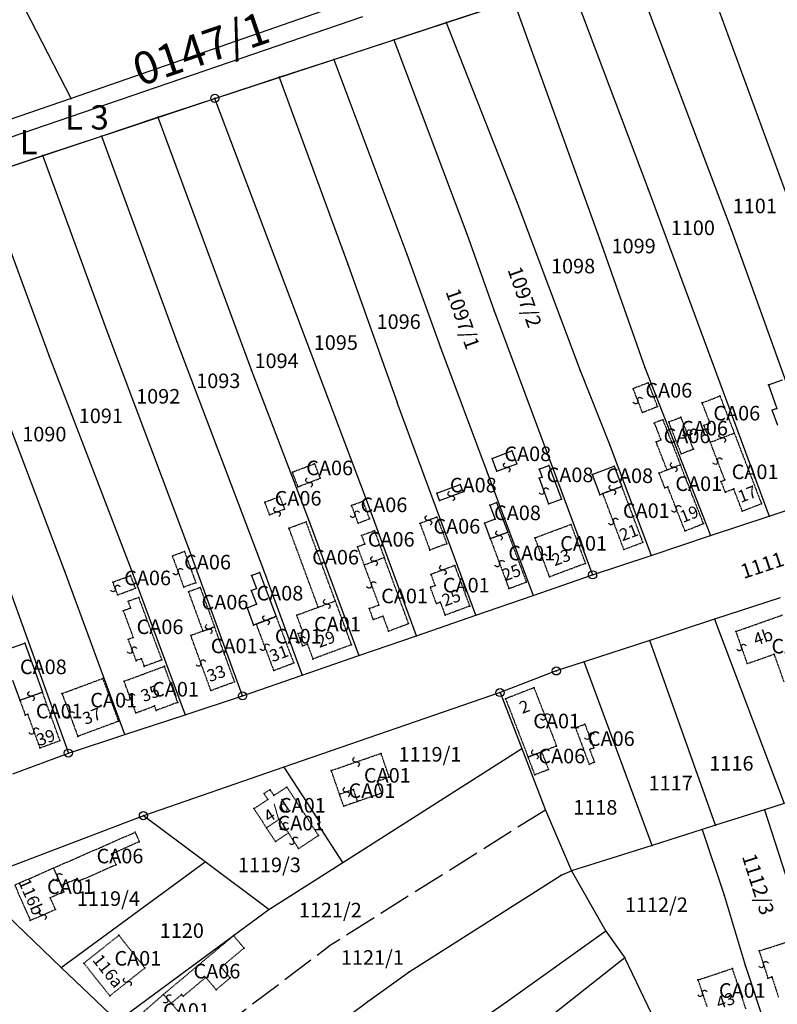
# Model space of a CAD drawing. Extents: x 596999 to 600011, y 195998 to 198002.
# Drawn here: x 597267 to 597454, y 197405 to 197649 of the extents above; entities that cross this region are included whole.
import ezdxf

# ---------------------------------------------------------------- set-up
doc = ezdxf.new("R2010")
doc.units = 0
doc.header["$MEASUREMENT"] = 0
for name, pattern in [('ITR-1-0.20 mm', [0]), ('ITR-10-0.18 mm', [0]), ('ITR-10-0.20 mm', [0]), ('ITR-11-0.18 mm', [0]), ('ITR-14-0.12 mm', [0]), ('ITR-15-0.18 mm', [0]), ('ITR-206-0.10 mm', [0]), ('ITR-30-0.18 mm', [3.33556e-28, 0, 3.33556e-28]), ('ITR-31-0.18 mm', [3.33575e-28, 0, 3.33575e-28]), ('ITR-35-0.18 mm', [3.33591e-28, 0, 3.33591e-28]), ('ITR-7-0.18 mm', [0]), ('ITR-7-0.20 mm', [0]), ('ITR-79-0.12 mm', [0]), ('ITR-82-0.18 mm', [10, 8, -2]), ('ITR-9-0.18 mm', [0]), ('ITR-94-0.18 mm', [0]), ('ITR-96-0.12 mm', [0])]:
    doc.linetypes.add(name, pattern=pattern)
doc.layers.get('0').update_dxf_attribs({"color": 1})
for name, color, linetype in [('ITR-10-FRL_HATÁR', 90, 'ITR-10-0.18 mm'), ('ITR-11-HRSZ', 90, 'ITR-11-0.18 mm'), ('ITR-14-ALR_MÜV_ÁG', 210, 'ITR-14-0.12 mm'), ('ITR-15-MIN_OSZT', 50, 'ITR-15-0.18 mm'), ('ITR-206-HATÁRPONT', 50, 'ITR-206-0.10 mm'), ('ITR-30-LAKóÉPÜLET', 142, 'ITR-30-0.18 mm'), ('ITR-31-GAZD_ÉPÜLET', 74, 'ITR-31-0.18 mm'), ('ITR-35-HÁZSZÁM', 142, 'ITR-35-0.18 mm'), ('ITR-7-FEKVÉSHATÁR', 130, 'ITR-7-0.18 mm'), ('ITR-79-KAPCSOLóJEL', 7, 'ITR-79-0.12 mm'), ('ITR-82-TERV_HATÁR', 90, 'ITR-82-0.18 mm'), ('ITR-9-TÖMBHATÁR', 210, 'ITR-9-0.18 mm'), ('ITR-94-REND.LEN_ÉP', 10, 'ITR-94-0.18 mm'), ('ITR-96-GEOKOD', 174, 'ITR-96-0.12 mm'), ('Pont', 1, 'ITR-1-0.20 mm')]:
    doc.layers.add(name, color=color, linetype=linetype)
doc.styles.add('ITR-13-2.00mm dőlt', font='Arial CE', dxfattribs={"width": 4, "oblique": 15, "height": 8})
doc.styles.add('ITR-15-1.50mm dőlt', font='Arial CE', dxfattribs={"width": 3, "oblique": 15, "height": 6})
doc.styles.add('ITR-16-1.50mm dőlt', font='Arial CE', dxfattribs={"width": 3, "oblique": 15, "height": 6})
doc.styles.add('ITR-16-1.80mm dőlt', font='Arial CE', dxfattribs={"width": 2, "oblique": 15, "height": 4})
doc.styles.add('ITR-30-1.50mm álló', font='Arial CE', dxfattribs={"height": 3})
doc.styles.add('ITR-61-1.80mm álló', font='Arial CE', dxfattribs={"width": 2, "height": 4})

# ---------------------------------------------------------------- blocks, each defined once
blk = doc.blocks.new('DAT_2000.FNT-30')
at = {"linetype": 'Continuous'}
for radius in [0.5, 0.05, 0]:
    blk.add_circle((0, 0), radius, dxfattribs=at)
blk = doc.blocks.new('DAT_2000.FNT-39')
at = {"linetype": 'Continuous'}
for p, q in [((-0.3, 0.35), (-0.25, 0.45)), ((-0.3, 0.25), (-0.3, 0.35)), ((-0.25, 0.15), (-0.3, 0.25)), ((-0.25, 0.45), (-0.15, 0.55)), ((-0.15, 0.05), (-0.25, 0.15)), ((-0.15, 0.55), (-0.05, 0.6)), ((-0.05, 0), (-0.15, 0.05)), ((-0.05, 0.6), (0, 0.6)), ((0, 0), (-0.05, 0)), ((0, 0), (0.05, 0)), ((0.05, 0), (0.15, -0.05)), ((0.05, -0.6), (0, -0.6)), ((0.15, -0.55), (0.05, -0.6)), ((0.15, -0.05), (0.25, -0.15)), ((0.25, -0.45), (0.15, -0.55)), ((0.25, -0.15), (0.3, -0.25)), ((0.3, -0.35), (0.25, -0.45)), ((0.3, -0.25), (0.3, -0.35))]:
    blk.add_line(p, q, dxfattribs=at)

msp = doc.modelspace()

# ---------------------------------------------------------------- linework, layer by layer
at = {"layer": 'ITR-10-FRL_HATÁR', "color": 74, "linetype": 'ITR-10-0.20 mm'}
for p, q in [((597279.98, 197629.28), (597088.46, 198000)), ((597315.43, 197629.28), (597448.87, 197673)), ((597347.76, 197652.77), (597279.98, 197629.28)), ((597351.92, 197649.43), (597082.45, 197557.07)), ((597201.11, 197591.2), (597315.43, 197629.28)), ((597279.98, 197629.28), (597251.22, 197619.32))]:
    msp.add_line(p, q, dxfattribs=at)
at = {"layer": 'ITR-10-FRL_HATÁR', "color": 90, "linetype": 'ITR-10-0.18 mm'}
for p, q in [((597433.76, 197668.05), (597459.58, 197597.36)), ((597418.03, 197662.9), (597442.97, 197596.86)), ((597403.16, 197658.02), (597422.47, 197606.85)), ((597372.61, 197648.01), (597389.18, 197653.44)), ((597389.18, 197653.44), (597410.49, 197594.58)), ((597359.67, 197643.77), (597372.61, 197648.01)), ((597372.61, 197648.01), (597390.02, 197603.74)), ((597344.8, 197638.9), (597359.67, 197643.77)), ((597359.67, 197643.77), (597377.7, 197595.78)), ((597331.3, 197634.48), (597344.8, 197638.9)), ((597344.8, 197638.9), (597362.88, 197590.82)), ((597315.43, 197629.28), (597331.3, 197634.48)), ((597331.3, 197634.48), (597348.31, 197588.28)), ((597301.37, 197624.6), (597315.43, 197629.28)), ((597352.87, 197530.12), (597315.43, 197629.28)), ((597287.42, 197619.95), (597301.37, 197624.6)), ((597301.37, 197624.6), (597324.52, 197562.05)), ((597272.97, 197615.14), (597287.42, 197619.95)), ((597287.42, 197619.95), (597306.1, 197569.2)), ((597258.08, 197610.18), (597272.97, 197615.14)), ((597289.27, 197570.61), (597272.97, 197615.14)), ((597258.08, 197610.18), (597274.54, 197565.55)), ((597422.47, 197606.85), (597452.35, 197526.07)), ((597390.02, 197603.74), (597405.67, 197562.03)), ((597442.97, 197596.86), (597466.67, 197530.84)), ((597377.7, 197595.78), (597384.47, 197576.8)), ((597410.49, 197594.58), (597421.63, 197562.78)), ((597362.88, 197590.82), (597371.2, 197567.7)), ((597348.31, 197588.28), (597360.5, 197554.12)), ((597384.47, 197576.8), (597408.76, 197511.56)), ((597308.99, 197518.08), (597289.27, 197570.61)), ((597306.1, 197569.2), (597327.53, 197512.59)), ((597371.2, 197567.7), (597394.04, 197506.47)), ((597274.54, 197565.55), (597295.18, 197511.78)), ((597421.63, 197562.78), (597437.89, 197521.26)), ((597278.3, 197512.66), (597260.15, 197560.59)), ((597324.52, 197562.05), (597338.7, 197524.97)), ((597405.67, 197562.03), (597413.02, 197543.6)), ((597379.92, 197501.59), (597360.5, 197554.12)), ((597413.02, 197543.6), (597423.24, 197516.38)), ((597365.26, 197496.52), (597352.87, 197530.12)), ((597452.35, 197526.07), (597466.67, 197530.84)), ((597338.7, 197524.97), (597351.02, 197491.6)), ((597437.89, 197521.26), (597452.35, 197526.07)), ((597423.24, 197516.38), (597437.89, 197521.26)), ((597322.29, 197481.66), (597308.99, 197518.08)), ((597262.26, 197514.61), (597279.27, 197467.53)), ((597408.76, 197511.56), (597423.24, 197516.38)), ((597293.24, 197472.12), (597278.3, 197512.66)), ((597295.18, 197511.78), (597308.1, 197477)), ((597327.53, 197512.59), (597336.99, 197486.75)), ((597394.04, 197506.47), (597408.76, 197511.56)), ((597379.92, 197501.59), (597394.04, 197506.47)), ((597455.13, 197505.92), (597438.91, 197500.61)), ((597365.26, 197496.52), (597379.92, 197501.59)), ((597438.91, 197500.61), (597422.89, 197495.37)), ((597438.91, 197500.61), (597456.05, 197455.04)), ((597351.02, 197491.6), (597365.26, 197496.52)), ((597422.89, 197495.37), (597406.66, 197490.06)), ((597439.13, 197449.68), (597422.89, 197495.37)), ((597336.99, 197486.75), (597351.02, 197491.6)), ((597406.66, 197490.06), (597399.8, 197487.82)), ((597423.47, 197444.73), (597406.66, 197490.06)), ((597399.8, 197487.82), (597385.89, 197482.47)), ((597322.29, 197481.66), (597336.99, 197486.75)), ((597385.89, 197482.47), (597332.47, 197464.03)), ((597385.89, 197482.47), (597391.24, 197468.63)), ((597308.1, 197477), (597322.29, 197481.66)), ((597293.24, 197472.12), (597308.1, 197477)), ((597279.27, 197467.53), (597293.24, 197472.12)), ((597347.04, 197440.47), (597391.24, 197468.63)), ((597391.24, 197468.63), (597397.1, 197453.44)), ((597265.58, 197462.43), (597279.27, 197467.53)), ((597332.47, 197464.03), (597297.8, 197452.06)), ((597332.47, 197464.03), (597341.41, 197450.38)), ((597397.1, 197453.44), (597403.55, 197438.42)), ((597451.25, 197453.52), (597439.13, 197449.68)), ((597456.05, 197455.04), (597451.25, 197453.52)), ((597451.25, 197453.52), (597466.8, 197405.01)), ((597297.8, 197452.06), (597255.33, 197435.8)), ((597313.06, 197440.63), (597297.8, 197452.06)), ((597340.89, 197450.06), (597341.41, 197450.38)), ((597347.04, 197440.47), (597340.89, 197450.06)), ((597435.83, 197448.64), (597423.47, 197444.73)), ((597439.13, 197449.68), (597435.83, 197448.64)), ((597435.83, 197448.64), (597441.23, 197432.45)), ((597423.47, 197444.73), (597403.55, 197438.42)), ((597277.5, 197414.59), (597313.06, 197440.63)), ((597328.8, 197428.85), (597313.06, 197440.63)), ((597328.8, 197428.85), (597347.04, 197440.47)), ((597363.48, 197413.45), (597400.97, 197437.35)), ((597400.97, 197437.35), (597403.55, 197438.42)), ((597403.55, 197438.42), (597412.03, 197423.53)), ((597255.33, 197435.8), (597277.5, 197414.59)), ((597441.23, 197432.45), (597446.44, 197415.16)), ((597320.09, 197422.42), (597328.8, 197428.85)), ((597291.44, 197401.26), (597320.09, 197422.42)), ((597412.03, 197423.53), (597387.51, 197406.01)), ((597412.03, 197423.53), (597416.71, 197416.98)), ((597416.71, 197416.98), (597337.21, 197354.12)), ((597424.28, 197401.1), (597416.71, 197416.98)), ((597277.5, 197414.59), (597291.44, 197401.26)), ((597446.44, 197415.16), (597451.42, 197400.26)), ((597353.21, 197406.16), (597363.48, 197413.45)), ((597314.57, 197377.43), (597353.21, 197406.16)), ((597387.51, 197406.01), (597354.25, 197382.95))]:
    msp.add_line(p, q, dxfattribs=at)
at = {"layer": 'ITR-30-LAKóÉPÜLET', "color": 142, "linetype": 'ITR-30-0.18 mm'}
for p, q in [((597437.83, 197544.31), (597443.75, 197546.59)), ((597443.75, 197546.59), (597450.47, 197529.14)), ((597441.42, 197535), (597437.83, 197544.31)), ((597427.15, 197537.49), (597430.44, 197538.78)), ((597436.15, 197524.21), (597430.44, 197538.78)), ((597425.12, 197536.7), (597427.15, 197537.49)), ((597425.12, 197536.7), (597426.56, 197533.03)), ((597440.47, 197534.63), (597441.42, 197535)), ((597440.47, 197534.63), (597441.49, 197531.99)), ((597415.99, 197533.41), (597411.29, 197531.65)), ((597416.48, 197517.83), (597411.29, 197531.65)), ((597421.18, 197519.6), (597415.99, 197533.41)), ((597426.56, 197533.03), (597427.31, 197533.32)), ((597431.58, 197522.42), (597427.31, 197533.32)), ((597441.49, 197531.99), (597443.61, 197532.81)), ((597445.73, 197527.32), (597443.61, 197532.81)), ((597445.73, 197527.32), (597450.47, 197529.14)), ((597394.52, 197520.71), (597403.39, 197524.02)), ((597403.39, 197524.02), (597406.99, 197514.37)), ((597431.58, 197522.42), (597436.15, 197524.21)), ((597383.49, 197520.51), (597387.79, 197522.1)), ((597387.79, 197522.1), (597392.39, 197509.77)), ((597383.49, 197520.51), (597388.09, 197508.17)), ((597398.12, 197511.06), (597394.52, 197520.71)), ((597416.48, 197517.83), (597421.18, 197519.6)), ((597352.3, 197514.01), (597357.29, 197515.86)), ((597352.3, 197514.01), (597355.95, 197504.11)), ((597363.31, 197499.52), (597357.29, 197515.86)), ((597406.99, 197514.37), (597398.12, 197511.06)), ((597374.74, 197513.86), (597368.82, 197511.67)), ((597368.82, 197511.67), (597369.83, 197508.92)), ((597378.44, 197503.85), (597374.74, 197513.86)), ((597388.09, 197508.17), (597392.39, 197509.77)), ((597368.68, 197508.5), (597369.83, 197508.92)), ((597370.17, 197504.5), (597368.68, 197508.5)), ((597340.98, 197503.56), (597345.21, 197505.12)), ((597349.21, 197494.29), (597345.21, 197505.12)), ((597370.17, 197504.5), (597371.12, 197504.85)), ((597371.12, 197504.85), (597372.33, 197501.59)), ((597335.67, 197501.6), (597340.98, 197503.56)), ((597353.55, 197503.22), (597355.95, 197504.11)), ((597353.55, 197503.22), (597354.55, 197500.5)), ((597378.44, 197503.85), (597372.33, 197501.59)), ((597330.57, 197501.28), (597325.64, 197499.41)), ((597325.64, 197499.41), (597329.98, 197487.93)), ((597330.57, 197501.28), (597334.92, 197489.8)), ((597337.2, 197497.46), (597335.67, 197501.6)), ((597354.55, 197500.5), (597356.95, 197501.39)), ((597356.95, 197501.39), (597358.32, 197497.68)), ((597358.32, 197497.68), (597363.31, 197499.52)), ((597444.13, 197497.57), (597455.8, 197501.69)), ((597312.48, 197497.63), (597309.52, 197496.55)), ((597312.48, 197497.63), (597315.38, 197498.69)), ((597320.33, 197485.15), (597315.38, 197498.69)), ((597336.04, 197497.03), (597337.2, 197497.46)), ((597337.14, 197494.04), (597336.04, 197497.03)), ((597444.13, 197497.57), (597446.94, 197489.62)), ((597314.47, 197483.01), (597309.52, 197496.55)), ((597337.14, 197494.04), (597338.3, 197494.47)), ((597338.3, 197494.47), (597339.67, 197490.77)), ((597349.21, 197494.29), (597339.67, 197490.77)), ((597329.98, 197487.93), (597334.92, 197489.8)), ((597446.94, 197489.62), (597453.64, 197491.98)), ((597456.07, 197485.1), (597453.64, 197491.98)), ((597293.03, 197485.27), (597302.98, 197488.97)), ((597306.29, 197480.05), (597302.98, 197488.97)), ((597277.69, 197482.24), (597287.75, 197485.96)), ((597287.75, 197485.96), (597291.66, 197475.38)), ((597295.94, 197477.45), (597293.03, 197485.27)), ((597314.47, 197483.01), (597320.33, 197485.15)), ((597267.29, 197480.59), (597272.85, 197482.6)), ((597277.19, 197470.6), (597272.85, 197482.6)), ((597394.29, 197483.67), (597387.26, 197480.95)), ((597394.29, 197483.67), (597399.85, 197469.26)), ((597267.29, 197480.59), (597268.62, 197476.92)), ((597277.69, 197482.24), (597281.6, 197471.66)), ((597306.29, 197480.05), (597300.97, 197478.07)), ((597387.26, 197480.95), (597392.82, 197466.54)), ((597295.94, 197477.45), (597300.56, 197479.17)), ((597300.97, 197478.07), (597300.56, 197479.17)), ((597268.62, 197476.92), (597269.25, 197477.15)), ((597272.26, 197468.82), (597269.25, 197477.15)), ((597291.66, 197475.38), (597281.6, 197471.66)), ((597272.26, 197468.82), (597277.19, 197470.6)), ((597396.21, 197467.85), (597392.82, 197466.54)), ((597399.85, 197469.26), (597396.21, 197467.85)), ((597344.22, 197463.22), (597356.5, 197467.46)), ((597358.53, 197461.56), (597356.5, 197467.46)), ((597346.25, 197457.32), (597344.22, 197463.22)), ((597358.53, 197461.56), (597355.63, 197460.56)), ((597356.65, 197457.62), (597355.63, 197460.56)), ((597329.08, 197458.47), (597327.6, 197457.5)), ((597329.08, 197458.47), (597330.03, 197457.02)), ((597333.23, 197459.12), (597330.03, 197457.02)), ((597333.23, 197459.12), (597341.06, 197447.16)), ((597349.69, 197458.51), (597346.25, 197457.32)), ((597350.71, 197455.57), (597349.69, 197458.51)), ((597328.55, 197456.05), (597325.11, 197453.8)), ((597327.6, 197457.5), (597328.55, 197456.05)), ((597347.27, 197454.38), (597346.25, 197457.32)), ((597356.65, 197457.62), (597350.71, 197455.57)), ((597328.2, 197449.08), (597325.11, 197453.8)), ((597350.71, 197455.57), (597347.27, 197454.38)), ((597328.2, 197449.08), (597331.41, 197451.19)), ((597333.64, 197447.78), (597331.41, 197451.19)), ((597330.43, 197445.67), (597328.2, 197449.08)), ((597330.43, 197445.67), (597333.64, 197447.78)), ((597336.15, 197443.95), (597333.64, 197447.78)), ((597336.15, 197443.95), (597341.06, 197447.16)), ((597266.02, 197434.93), (597275.6, 197439.13)), ((597275.6, 197439.13), (597277.51, 197434.78)), ((597266.02, 197434.93), (597269.86, 197426.18)), ((597278.17, 197433.28), (597277.51, 197434.78)), ((597274.78, 197431.79), (597278.17, 197433.28)), ((597276.05, 197428.9), (597274.78, 197431.79)), ((597269.86, 197426.18), (597276.05, 197428.9)), ((597291.76, 197422.5), (597283.1, 197415.62)), ((597298.17, 197414.43), (597291.76, 197422.5)), ((597449.9, 197418.65), (597459.77, 197421.81)), ((597449.9, 197418.65), (597452.06, 197411.92)), ((597283.1, 197415.62), (597289.51, 197407.55)), ((597289.51, 197407.55), (597298.17, 197414.43)), ((597434.79, 197411.47), (597443.29, 197414.31)), ((597446.61, 197404.38), (597443.29, 197414.31)), ((597452.06, 197411.92), (597453.05, 197412.24)), ((597453.05, 197412.24), (597454.67, 197407.18)), ((597434.79, 197411.47), (597437, 197404.85)), ((597302.75, 197407.9), (597295.45, 197401.48)), ((597302.75, 197407.9), (597304.67, 197405.72)), ((597304.67, 197405.72), (597308.86, 197400.96))]:
    msp.add_line(p, q, dxfattribs=at)
at = {"layer": 'ITR-31-GAZD_ÉPÜLET', "color": 74, "linetype": 'ITR-31-0.18 mm'}
for p, q in [((597422.51, 197559.02), (597418.77, 197557.56)), ((597424.81, 197553.15), (597422.51, 197559.02)), ((597421.06, 197551.69), (597418.77, 197557.56)), ((597435.78, 197554.04), (597440.22, 197555.75)), ((597440.22, 197555.75), (597443.75, 197546.59)), ((597421.06, 197551.69), (597424.81, 197553.15)), ((597435.78, 197554.04), (597437.69, 197549.07)), ((597427.57, 197549.34), (597430.58, 197550.51)), ((597433.65, 197542.65), (597430.58, 197550.51)), ((597426.09, 197549.9), (597423.99, 197549.07)), ((597423.99, 197549.07), (597425.63, 197544.89)), ((597426.09, 197549.9), (597430.44, 197538.78)), ((597430.64, 197541.48), (597427.57, 197549.34)), ((597436.22, 197548.5), (597437.69, 197549.07)), ((597436.22, 197548.5), (597437.83, 197544.31)), ((597437.83, 197544.31), (597443.75, 197546.59)), ((597424.43, 197544.43), (597425.63, 197544.89)), ((597427.15, 197537.49), (597424.43, 197544.43)), ((597430.64, 197541.48), (597433.65, 197542.65)), ((597334.6, 197536.93), (597340.06, 197539.02)), ((597340.06, 197539.02), (597341.44, 197535.41)), ((597427.15, 197537.49), (597430.44, 197538.78)), ((597335.98, 197533.32), (597334.6, 197536.93)), ((597335.98, 197533.32), (597341.44, 197535.41)), ((597327.78, 197529.51), (597331.46, 197530.92)), ((597328.97, 197526.42), (597327.78, 197529.51)), ((597331.46, 197530.92), (597332.65, 197527.83)), ((597349.23, 197528.73), (597352.01, 197529.76)), ((597350.85, 197524.36), (597349.23, 197528.73)), ((597352.01, 197529.76), (597353.63, 197525.39)), ((597328.97, 197526.42), (597332.65, 197527.83)), ((597333.76, 197523.11), (597337.99, 197524.67)), ((597345.21, 197505.12), (597337.99, 197524.67)), ((597350.85, 197524.36), (597353.63, 197525.39)), ((597370.32, 197525.82), (597366.12, 197524.26)), ((597366.12, 197524.26), (597368.55, 197517.69)), ((597370.32, 197525.82), (597372.75, 197519.24)), ((597340.98, 197503.56), (597333.76, 197523.11)), ((597354.87, 197522.43), (597351.71, 197521.26)), ((597354.87, 197522.43), (597357.29, 197515.86)), ((597352.49, 197519.14), (597350.66, 197518.46)), ((597351.71, 197521.26), (597352.49, 197519.14)), ((597372.75, 197519.24), (597368.55, 197517.69)), ((597307.95, 197517.3), (597304.95, 197516.2)), ((597307.95, 197517.3), (597310.76, 197509.6)), ((597350.66, 197518.46), (597352.3, 197514.01)), ((597304.95, 197516.2), (597307.76, 197508.5)), ((597352.3, 197514.01), (597357.29, 197515.86)), ((597290.27, 197509.77), (597294.65, 197511.4)), ((597291.44, 197506.61), (597290.27, 197509.77)), ((597295.83, 197508.24), (597294.65, 197511.4)), ((597310.76, 197509.6), (597307.76, 197508.5)), ((597291.44, 197506.61), (597295.83, 197508.24)), ((597311.83, 197508.42), (597308.93, 197507.36)), ((597308.93, 197507.36), (597312.48, 197497.63)), ((597311.83, 197508.42), (597315.38, 197498.69)), ((597296.67, 197505.97), (597294.02, 197504.99)), ((597294.02, 197504.99), (597294.63, 197503.33)), ((597302.39, 197490.56), (597296.67, 197505.97)), ((597340.98, 197503.56), (597345.21, 197505.12)), ((597294.63, 197503.33), (597292.84, 197502.67)), ((597292.84, 197502.67), (597295.29, 197496.06)), ((597315.38, 197498.69), (597312.48, 197497.63)), ((597295.29, 197496.06), (597294.03, 197495.59)), ((597294.03, 197495.59), (597295.98, 197490.35)), ((597297.3, 197490.84), (597295.98, 197490.35)), ((597297.3, 197490.84), (597298.01, 197488.93)), ((597302.39, 197490.56), (597298.01, 197488.93)), ((597404.53, 197473.8), (597406.86, 197474.66)), ((597404.53, 197473.8), (597407.88, 197464.78)), ((597406.86, 197474.66), (597409.04, 197468.79)), ((597392.82, 197466.54), (597396.21, 197467.85)), ((597397.9, 197463.47), (597396.21, 197467.85)), ((597409.04, 197468.79), (597408.04, 197468.42)), ((597408.04, 197468.42), (597409.21, 197465.27)), ((597394.51, 197462.16), (597392.82, 197466.54)), ((597397.9, 197463.47), (597394.51, 197462.16)), ((597407.88, 197464.78), (597409.21, 197465.27)), ((597275.6, 197439.13), (597295.75, 197447.96)), ((597295.75, 197447.96), (597296.78, 197445.61)), ((597296.78, 197445.61), (597289.89, 197442.59)), ((597291.07, 197439.91), (597289.89, 197442.59)), ((597277.51, 197434.78), (597275.6, 197439.13)), ((597291.07, 197439.91), (597281.78, 197435.84)), ((597281.48, 197436.52), (597277.51, 197434.78)), ((597281.78, 197435.84), (597281.48, 197436.52)), ((597320.09, 197422.42), (597302.75, 197407.9)), ((597322.66, 197419.35), (597320.09, 197422.42)), ((597322.66, 197419.35), (597317, 197414.61)), ((597319.22, 197411.96), (597317, 197414.61)), ((597307.63, 197407.44), (597313.22, 197412.12)), ((597315.77, 197409.07), (597313.22, 197412.12)), ((597315.77, 197409.07), (597319.22, 197411.96)), ((597304.67, 197405.72), (597302.75, 197407.9)), ((597304.67, 197405.72), (597307.25, 197407.88)), ((597307.63, 197407.44), (597307.25, 197407.88))]:
    msp.add_line(p, q, dxfattribs=at)
at = {"layer": 'ITR-7-FEKVÉSHATÁR', "color": 130, "linetype": 'ITR-7-0.18 mm'}
for p, q in [((597315.43, 197629.28), (597448.87, 197673)), ((597201.11, 197591.2), (597315.43, 197629.28))]:
    msp.add_line(p, q, dxfattribs=at)
at = {"layer": 'ITR-7-FEKVÉSHATÁR', "color": 50, "linetype": 'ITR-7-0.20 mm'}
for p, q in [((597315.43, 197629.28), (597448.87, 197673)), ((597201.11, 197591.2), (597315.43, 197629.28))]:
    msp.add_line(p, q, dxfattribs=at)
at = {"layer": 'ITR-82-TERV_HATÁR', "color": 90, "linetype": 'ITR-82-0.18 mm'}
for p in [(597397.1, 197453.44), (597316.8, 197399.52)]:
    msp.add_line(p, (597343.56, 197419.78), dxfattribs=at)
at = {"layer": 'ITR-94-REND.LEN_ÉP', "color": 10, "linetype": 'ITR-94-0.18 mm'}
for p, q in [((597452.21, 197558.51), (597455.68, 197559.76)), ((597452.21, 197558.51), (597454.3, 197552.7)), ((597454.3, 197552.7), (597453.13, 197552.28)), ((597454.49, 197548.48), (597453.13, 197552.28)), ((597383.91, 197540.33), (597388.83, 197542.17)), ((597388.83, 197542.17), (597390.01, 197539)), ((597385.09, 197537.16), (597383.91, 197540.33)), ((597385.09, 197537.16), (597390.01, 197539)), ((597395.57, 197537.68), (597397.97, 197538.57)), ((597397.97, 197538.57), (597401.07, 197530.25)), ((597408.68, 197536.38), (597414.11, 197538.42)), ((597414.11, 197538.42), (597415.99, 197533.41)), ((597395.57, 197537.68), (597396.3, 197535.73)), ((597408.68, 197536.38), (597410.56, 197531.37)), ((597370.27, 197531.78), (597376.07, 197533.92)), ((597376.07, 197533.92), (597376.74, 197532.1)), ((597396.3, 197535.73), (597395.52, 197535.44)), ((597395.52, 197535.44), (597397.89, 197529.07)), ((597370.94, 197529.96), (597370.27, 197531.78)), ((597370.94, 197529.96), (597376.74, 197532.1)), ((597410.56, 197531.37), (597411.29, 197531.65)), ((597411.29, 197531.65), (597415.99, 197533.41)), ((597383.36, 197528.81), (597385.05, 197529.44)), ((597383.36, 197528.81), (597384.68, 197525.28)), ((597385.05, 197529.44), (597387.79, 197522.1)), ((597397.89, 197529.07), (597401.07, 197530.25)), ((597384.68, 197525.28), (597382.07, 197524.31)), ((597382.07, 197524.31), (597383.49, 197520.51)), ((597383.49, 197520.51), (597387.79, 197522.1)), ((597324.51, 197511.42), (597326.45, 197512.16)), ((597326.45, 197512.16), (597330.57, 197501.28)), ((597324.51, 197511.42), (597325.73, 197508.21)), ((597324.44, 197507.72), (597325.73, 197508.21)), ((597324.44, 197507.72), (597325.74, 197504.29)), ((597323.41, 197503.4), (597325.74, 197504.29)), ((597323.41, 197503.4), (597325.01, 197499.17)), ((597325.64, 197499.41), (597325.01, 197499.17)), ((597325.64, 197499.41), (597330.57, 197501.28)), ((597263.55, 197492.93), (597268.48, 197494.71)), ((597268.48, 197494.71), (597272.85, 197482.6)), ((597265.5, 197485.56), (597267.29, 197480.59)), ((597267.29, 197480.59), (597272.85, 197482.6))]:
    msp.add_line(p, q, dxfattribs=at)
at = {"layer": 'Pont', "color": 1}
for p in [(597372.61, 197648.01), (597359.67, 197643.77), (597344.8, 197638.9), (597331.3, 197634.48), (597279.98, 197629.28), (597315.43, 197629.28), (597315.43, 197629.28), (597301.37, 197624.6), (597287.42, 197619.95), (597272.97, 197615.14), (597422.47, 197606.85), (597390.02, 197603.74), (597442.97, 197596.86), (597377.7, 197595.78), (597410.49, 197594.58), (597362.88, 197590.82), (597348.31, 197588.28), (597384.47, 197576.8), (597289.27, 197570.61), (597306.1, 197569.2), (597371.2, 197567.7), (597274.54, 197565.55), (597421.63, 197562.78), (597324.52, 197562.05), (597405.67, 197562.03), (597422.51, 197559.02), (597452.21, 197558.51), (597418.77, 197557.56), (597440.22, 197555.75), (597360.5, 197554.12), (597419.92, 197554.62), (597424.81, 197553.15), (597435.78, 197554.04), (597421.06, 197551.69), (597430.58, 197550.51), (597453.13, 197552.28), (597454.3, 197552.7), (597423.99, 197549.07), (597426.09, 197549.9), (597427.57, 197549.34), (597436.22, 197548.5), (597437.69, 197549.07), (597432.12, 197546.58), (597443.75, 197546.59), (597413.02, 197543.6), (597424.43, 197544.43), (597425.63, 197544.89), (597437.83, 197544.31), (597440.79, 197545.45), (597388.83, 197542.17), (597430.64, 197541.48), (597433.65, 197542.65), (597340.06, 197539.02), (597383.91, 197540.33), (597390.01, 197539), (597397.97, 197538.57), (597414.11, 197538.42), (597430.44, 197538.78), (597439.62, 197539.66), (597334.6, 197536.93), (597385.09, 197537.16), (597387.55, 197538.08), (597395.57, 197537.68), (597408.68, 197536.38), (597425.12, 197536.7), (597427.15, 197537.49), (597428.8, 197538.14), (597338.71, 197534.36), (597341.44, 197535.41), (597376.07, 197533.92), (597395.52, 197535.44), (597396.3, 197535.73), (597440.47, 197534.63), (597441.42, 197535), (597335.98, 197533.32), (597370.27, 197531.78), (597376.74, 197532.1), (597396.7, 197532.26), (597410.56, 197531.37), (597411.29, 197531.65), (597413.64, 197532.53), (597415.99, 197533.41), (597426.56, 197533.03), (597427.31, 197533.32), (597441.49, 197531.99), (597443.61, 197532.81), (597327.78, 197529.51), (597331.46, 197530.92), (597349.23, 197528.73), (597352.01, 197529.76), (597352.87, 197530.12), (597370.94, 197529.96), (597373.84, 197531.03), (597383.36, 197528.81), (597385.05, 197529.44), (597397.89, 197529.07), (597401.07, 197530.25), (597450.47, 197529.14), (597328.97, 197526.42), (597330.81, 197527.12), (597332.65, 197527.83), (597350.04, 197526.54), (597429.44, 197527.87), (597445.73, 197527.32), (597337.99, 197524.67), (597338.7, 197524.97), (597350.85, 197524.36), (597353.63, 197525.39), (597366.12, 197524.26), (597368.22, 197525.04), (597370.32, 197525.82), (597382.07, 197524.31), (597384.68, 197525.28), (597403.39, 197524.02), (597413.88, 197524.74), (597436.15, 197524.21), (597452.35, 197526.07), (597333.76, 197523.11), (597354.87, 197522.43), (597387.79, 197522.1), (597431.58, 197522.42), (597351.71, 197521.26), (597352.49, 197519.14), (597372.75, 197519.24), (597383.49, 197520.51), (597385.64, 197521.3), (597394.52, 197520.71), (597421.18, 197519.6), (597437.89, 197521.26), (597307.95, 197517.3), (597308.99, 197518.08), (597350.66, 197518.46), (597368.55, 197517.69), (597416.48, 197517.83), (597304.95, 197516.2), (597352.3, 197514.01), (597354.8, 197514.94), (597357.29, 197515.86), (597385.79, 197514.34), (597396.32, 197515.88), (597406.99, 197514.37), (597423.24, 197516.38), (597278.3, 197512.66), (597295.18, 197511.78), (597306.36, 197512.35), (597326.45, 197512.16), (597327.53, 197512.59), (597368.82, 197511.67), (597371.78, 197512.76), (597374.74, 197513.86), (597290.27, 197509.77), (597294.65, 197511.4), (597310.76, 197509.6), (597324.51, 197511.42), (597392.39, 197509.77), (597398.12, 197511.06), (597408.76, 197511.56), (597290.86, 197508.19), (597295.83, 197508.24), (597307.76, 197508.5), (597308.93, 197507.36), (597311.83, 197508.42), (597324.44, 197507.72), (597325.73, 197508.21), (597354.12, 197509.06), (597368.68, 197508.5), (597369.83, 197508.92), (597388.09, 197508.17), (597291.44, 197506.61), (597294.02, 197504.99), (597296.67, 197505.97), (597325.74, 197504.29), (597343.1, 197504.34), (597345.21, 197505.12), (597370.17, 197504.5), (597371.12, 197504.85), (597394.04, 197506.47), (597292.84, 197502.67), (597294.63, 197503.33), (597323.41, 197503.4), (597340.98, 197503.56), (597353.55, 197503.22), (597355.95, 197504.11), (597378.44, 197503.85), (597325.64, 197499.41), (597328.1, 197500.34), (597330.57, 197501.28), (597335.67, 197501.6), (597354.55, 197500.5), (597356.95, 197501.39), (597363.31, 197499.52), (597372.33, 197501.59), (597379.92, 197501.59), (597438.91, 197500.61), (597312.48, 197497.63), (597313.93, 197498.16), (597315.38, 197498.69), (597325.01, 197499.17), (597336.04, 197497.03), (597337.2, 197497.46), (597358.32, 197497.68), (597444.13, 197497.57), (597268.48, 197494.71), (597294.03, 197495.59), (597295.29, 197496.06), (597309.52, 197496.55), (597336.59, 197495.54), (597365.26, 197496.52), (597422.89, 197495.37), (597295, 197492.97), (597327.81, 197493.67), (597337.14, 197494.04), (597338.3, 197494.47), (597349.21, 197494.29), (597445.54, 197493.6), (597295.98, 197490.35), (597297.3, 197490.84), (597302.39, 197490.56), (597312, 197489.78), (597334.92, 197489.8), (597339.67, 197490.77), (597351.02, 197491.6), (597406.66, 197490.06), (597453.64, 197491.98), (597298.01, 197488.93), (597302.98, 197488.97), (597329.98, 197487.93), (597399.8, 197487.82), (597446.94, 197489.62), (597287.75, 197485.96), (597293.03, 197485.27), (597320.33, 197485.15), (597336.99, 197486.75), (597272.85, 197482.6), (597314.47, 197483.01), (597385.89, 197482.47), (597394.29, 197483.67), (597267.29, 197480.59), (597270.07, 197481.6), (597277.69, 197482.24), (597294.48, 197481.36), (597306.29, 197480.05), (597322.29, 197481.66), (597387.26, 197480.95), (597300.56, 197479.17), (597300.97, 197478.07), (597268.62, 197476.92), (597269.25, 197477.15), (597279.64, 197476.95), (597291.66, 197475.38), (597295.94, 197477.45), (597308.1, 197477), (597397.07, 197476.46), (597270.76, 197472.98), (597404.53, 197473.8), (597406.86, 197474.66), (597277.19, 197470.6), (597281.6, 197471.66), (597293.24, 197472.12), (597407.95, 197471.72), (597272.26, 197468.82), (597391.24, 197468.63), (597396.21, 197467.85), (597399.85, 197469.26), (597408.04, 197468.42), (597409.04, 197468.79), (597279.27, 197467.53), (597356.5, 197467.46), (597392.82, 197466.54), (597394.52, 197467.2), (597332.47, 197464.03), (597344.22, 197463.22), (597350.36, 197465.34), (597397.9, 197463.47), (597407.88, 197464.78), (597409.21, 197465.27), (597355.63, 197460.56), (597358.53, 197461.56), (597394.51, 197462.16), (597329.08, 197458.47), (597333.23, 197459.12), (597349.69, 197458.51), (597327.6, 197457.5), (597328.55, 197456.05), (597330.03, 197457.02), (597346.25, 197457.32), (597347.97, 197457.92), (597356.65, 197457.62), (597325.11, 197453.8), (597347.27, 197454.38), (597350.71, 197455.57), (597397.1, 197453.44), (597451.25, 197453.52), (597297.8, 197452.06), (597331.41, 197451.19), (597328.2, 197449.08), (597332.52, 197449.48), (597340.89, 197450.06), (597341.41, 197450.38), (597435.83, 197448.64), (597439.13, 197449.68), (597295.75, 197447.96), (597333.64, 197447.78), (597341.06, 197447.16), (597296.78, 197445.61), (597330.43, 197445.67), (597334.9, 197445.86), (597336.15, 197443.95), (597423.47, 197444.73), (597289.89, 197442.59), (597275.6, 197439.13), (597291.07, 197439.91), (597313.06, 197440.63), (597347.04, 197440.47), (597276.56, 197436.96), (597281.48, 197436.52), (597400.97, 197437.35), (597403.55, 197438.42), (597277.51, 197434.78), (597281.78, 197435.84), (597274.78, 197431.79), (597278.17, 197433.28), (597441.23, 197432.45), (597276.05, 197428.9), (597272.96, 197427.54), (597328.8, 197428.85), (597269.86, 197426.18), (597291.76, 197422.5), (597320.09, 197422.42), (597412.03, 197423.53), (597322.66, 197419.35), (597343.56, 197419.78), (597416.71, 197416.98), (597449.9, 197418.65), (597277.5, 197414.59), (597283.1, 197415.62), (597298.17, 197414.43), (597317, 197414.61), (597443.29, 197414.31), (597446.44, 197415.16), (597450.98, 197415.28), (597313.22, 197412.12), (597319.22, 197411.96), (597363.48, 197413.45), (597452.06, 197411.92), (597453.05, 197412.24), (597293.84, 197410.99), (597434.79, 197411.47), (597289.51, 197407.55), (597302.75, 197407.9), (597307.25, 197407.88), (597307.63, 197407.44), (597315.77, 197409.07), (597435.9, 197408.16), (597303.71, 197406.81), (597304.67, 197405.72), (597353.21, 197406.16), (597387.51, 197406.01)]:
    msp.add_point(p, dxfattribs=at)

# ---------------------------------------------------------------- block references
at = {"layer": 'ITR-206-HATÁRPONT', "color": 50, "linetype": 'Continuous', "xscale": 2, "yscale": 2}
msp.add_blockref('DAT_2000.FNT-30', (597315.43, 197629.28), dxfattribs=at)
at = {"layer": 'ITR-79-KAPCSOLóJEL', "color": 7, "linetype": 'Continuous', "xscale": 2, "yscale": 2}
for p, rotation in [((597419.92, 197554.62), 291.3), ((597432.12, 197546.58), 291.3), ((597440.79, 197545.45), 21.1), ((597387.55, 197538.08), 20.5), ((597428.8, 197538.14), 21.4), ((597439.62, 197539.66), 111.1), ((597338.71, 197534.36), 20.9), ((597413.64, 197532.53), 20.5), ((597373.84, 197531.03), 20.3), ((597396.7, 197532.26), 110.4), ((597429.44, 197527.87), 111.4), ((597330.81, 197527.12), 21), ((597350.04, 197526.54), 290.3), ((597368.22, 197525.04), 20.4), ((597413.88, 197524.74), 290.6), ((597385.64, 197521.3), 20.3), ((597396.32, 197515.88), 110.5), ((597354.8, 197514.94), 20.3), ((597371.78, 197512.76), 20.3), ((597385.79, 197514.34), 290.4), ((597306.36, 197512.35), 290.0000000000001), ((597290.86, 197508.19), 290.3), ((597354.12, 197509.06), 290.2), ((597343.1, 197504.34), 20.2), ((597313.93, 197498.16), 20.1), ((597328.1, 197500.34), 20.8), ((597327.81, 197493.67), 290.7), ((597336.59, 197495.54), 110.2), ((597445.54, 197493.6), 289.5), ((597295, 197492.97), 290.4), ((597312, 197489.78), 290.1), ((597270.07, 197481.6), 19.9), ((597294.48, 197481.36), 290.4), ((597279.64, 197476.95), 290.3), ((597397.07, 197476.46), 111.1), ((597270.76, 197472.98), 289.9), ((597407.95, 197471.72), 290.4), ((597394.52, 197467.2), 201.1), ((597350.36, 197465.34), 19), ((597347.97, 197457.92), 19.1), ((597332.52, 197449.48), 303.2), ((597334.9, 197445.86), 303.2), ((597276.56, 197436.96), 113.7), ((597272.96, 197427.54), 23.7), ((597450.98, 197415.28), 107.8), ((597293.84, 197410.99), 38.50000000000001), ((597303.71, 197406.81), 131.4), ((597435.9, 197408.16), 108.5)]:
    msp.add_blockref('DAT_2000.FNT-39', p, dxfattribs=dict(at, rotation=rotation))
at = {"layer": 'ITR-9-TÖMBHATÁR', "color": 210, "linetype": 'Continuous', "xscale": 2, "yscale": 2}
for p in [(597408.76, 197511.56), (597399.8, 197487.82), (597322.29, 197481.66), (597385.89, 197482.47), (597279.27, 197467.53), (597297.8, 197452.06)]:
    msp.add_blockref('DAT_2000.FNT-30', p, dxfattribs=at)

# ---------------------------------------------------------------- texts
at = {"layer": 'ITR-11-HRSZ', "color": 142, "linetype": 'Continuous', "style": 'ITR-13-2.00mm dőlt', "oblique": 15}
msp.add_text('0147/1', height=8, rotation=18.9, dxfattribs=at).set_placement((597296.95, 197632.19))
at = {"layer": 'ITR-11-HRSZ', "color": 90, "linetype": 'Continuous', "style": 'ITR-16-1.80mm dőlt', "oblique": 15}
for s, p in [('1101', (597443.37, 197600.9)), ('1100', (597428.07, 197595.5)), ('1099', (597413.45, 197591)), ('1098', (597398.49, 197586.05)), ('1096', (597355.4, 197572.32)), ('1095', (597339.88, 197567.15)), ('1094', (597325.25, 197562.65)), ('1093', (597310.85, 197557.7)), ('1092', (597296, 197553.87)), ('1091', (597281.83, 197549.04)), ('1090', (597267.88, 197544.54)), ('1119/1', (597360.8, 197465.42)), ('1116', (597437.6, 197463.19)), ('1117', (597422.6, 197458.32)), ('1118', (597403.98, 197452.32)), ('1119/3', (597321.14, 197438.1)), ('1119/4', (597281.38, 197429.78)), ('1112/2', (597416.73, 197428.26)), ('1121/2', (597336.19, 197426.93)), ('1120', (597301.84, 197421.86)), ('1121/1', (597346.59, 197415.23))]:
    msp.add_text(s, height=3.6, dxfattribs=at).set_placement(p)
for s, rotation, p in [('1097/2', 289.6, (597387.69, 197586.95)), ('1097/1', 289.6, (597372.39, 197581.55)), ('1111', 18.4, (597446.05, 197510.52)), ('1112/3', 287.6, (597445.6, 197442.01))]:
    msp.add_text(s, height=3.6, rotation=rotation, dxfattribs=at).set_placement(p)
at = {"layer": 'ITR-14-ALR_MÜV_ÁG', "color": 32, "linetype": 'Continuous', "style": 'ITR-15-1.50mm dőlt', "oblique": 15}
msp.add_text('L', height=6, dxfattribs=at).set_placement((597267.23, 197615.46))
at = {"layer": 'ITR-15-MIN_OSZT', "color": 253, "linetype": 'Continuous', "style": 'ITR-16-1.50mm dőlt', "oblique": 15}
msp.add_text('L 3', height=6, dxfattribs=at).set_placement((597278.45, 197621.58))
at = {"layer": 'ITR-35-HÁZSZÁM', "color": 142, "linetype": 'Continuous', "style": 'ITR-30-1.50mm álló'}
for s, rotation, p in [('17', 21, (597445.37, 197529.32)), ('19', 21.4, (597431.05, 197524.36)), ('21', 20.6, (597416.1, 197519.83)), ('23', 20.5, (597399.38, 197513.67)), ('25', 20.4, (597387.1, 197509.93)), ('25', 20.3, (597372.24, 197503.69)), ('29', 20.2, (597341.26, 197493.49)), ('4b', 19.4, (597449.11, 197494.03)), ('31', 20.7, (597329.67, 197489.95)), ('33', 20.1, (597314.18, 197485.03)), ('35', 20.4, (597297.87, 197480.1)), ('2', 21.1, (597391.38, 197477.18)), ('37', 20.3, (597283.46, 197474.48)), ('39', 19.9, (597272.07, 197469.19)), ('4/d', 33.2, (597328.8, 197450.24)), ('116b', 293.7, (597266.87, 197435.68)), ('116a', 308.5, (597285.07, 197416.35)), ('43', 18.5, (597439.9, 197404.25))]:
    msp.add_text(s, height=3, rotation=rotation, dxfattribs=at).set_placement(p)
at = {"layer": 'ITR-96-GEOKOD', "color": 174, "linetype": 'Continuous', "style": 'ITR-61-1.80mm álló'}
for s, p in [('CA06', (597421.79, 197555.36)), ('CA06', (597438.58, 197549.71)), ('CA06', (597430.61, 197546)), ('CA06', (597426.29, 197544.09)), ('CA08', (597386.96, 197539.66)), ('CA06', (597338.02, 197536.17)), ('CA01', (597443.1, 197535.22)), ('CA08', (597397.39, 197534.46)), ('CA08', (597412.13, 197534.25)), ('CA01', (597429.19, 197532.28)), ('CA08', (597373.5, 197531.94)), ('CA06', (597330.22, 197528.67)), ('CA06', (597351.43, 197527.06)), ('CA08', (597384.41, 197525.08)), ('CA01', (597416.24, 197525.62)), ('CA06', (597369.44, 197521.75)), ('CA06', (597353.22, 197518.53)), ('CA01', (597400.76, 197517.54)), ('CA06', (597307.86, 197512.9)), ('CA06', (597339.48, 197514.12)), ('CA01', (597387.94, 197515.14)), ('CA06', (597293.05, 197509)), ('CA01', (597371.77, 197507.22)), ('CA08', (597325.72, 197505.23)), ('CA01', (597356.53, 197504.54)), ('CA06', (597312.16, 197503.02)), ('CA06', (597296.12, 197496.93)), ('CA01', (597339.94, 197497.59)), ('CA01', (597330.28, 197494.6)), ('CA01', (597314.44, 197492.21)), ('CA01', (597452.94, 197492.14)), ('CA08', (597267.3, 197487.03)), ('CA01', (597299.96, 197481.5)), ('CA01', (597284.68, 197478.81)), ('CA01', (597271.24, 197476.11)), ('CA01', (597394.09, 197473.65)), ('CA06', (597407.59, 197469.29)), ('CA06', (597395.36, 197465)), ('CA01', (597352.27, 197460.23)), ('CA01', (597348.48, 197456.44)), ('CA01', (597331.28, 197452.83)), ('CA01', (597330.92, 197448.43)), ('CA06', (597286.23, 197440.29)), ('CA01', (597274, 197432.71)), ('CA01', (597290.64, 197415.02)), ('CA06', (597310.18, 197411.85)), ('CA01', (597439.96, 197407.07)), ('CA01', (597302.66, 197402.12))]:
    msp.add_text(s, height=3.6, dxfattribs=at).set_placement(p)

doc.saveas('drawing.dxf')
